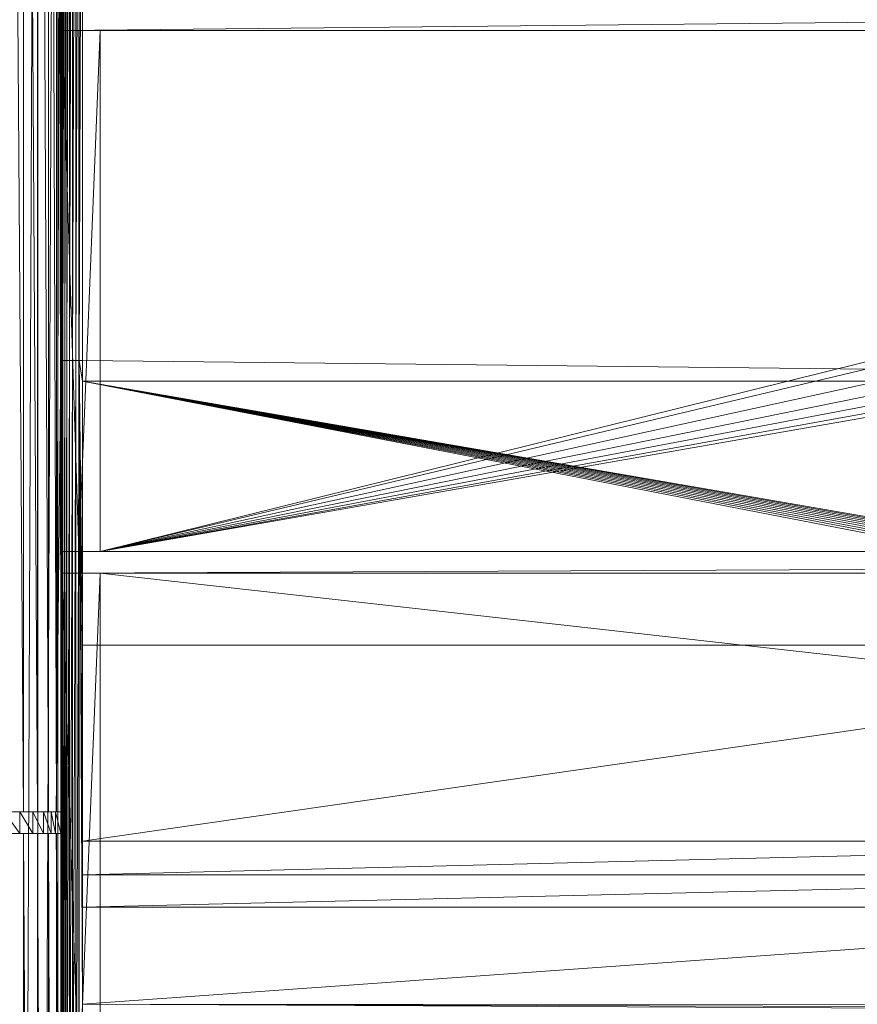
# Model space of a CAD drawing. Units: inches. Extents: x -1680.2 to -1644.2, y 1136.2 to 1160.2.
# Drawn here: x -1675.8 to -1675, y 1142.6 to 1143.5 of the extents above; entities that cross this region are included whole.
import ezdxf

# ---------------------------------------------------------------- set-up
doc = ezdxf.new("R2010")
doc.units = ezdxf.units.IN
doc.header["$MEASUREMENT"] = 0
doc.layers.add('Glass', color=132, linetype='Continuous', lineweight=13)
doc.layers.add('Hardware Dimension', color=30, linetype='Continuous', lineweight=0)

# ---------------------------------------------------------------- blocks, each defined once
blk = doc.blocks.new('MESH')
at = {"layer": 'Hardware Dimension', "extrusion": (4.35172e-05, -0.006154, 0.999981), "flags": 128}
for points, elevation in [([(10.079, 120.81), (10.46, 66.961)], 4.985), ([(10.079, 66.455), (10.46, 12.606)], 5.32)]:
    blk.add_lwpolyline(points, dxfattribs=dict(at, elevation=elevation))
at = {"layer": 'Hardware Dimension', "extrusion": (9.76678e-06, 0.002466, 0.999997), "elevation": 0.653, "flags": 128}
blk.add_lwpolyline([(10.796, 120.776), (10.368, 12.571)], dxfattribs=at)
at = {"layer": 'Hardware Dimension', "flags": 128}
for points, elevation in [([(10.46, 66.929), (10.46, 120.777)], 5.397), ([(10.783, 66.929), (10.783, 120.777)], 5.009), ([(10.796, 12.573), (10.796, 120.777)], 0.355), ([(11.041, 66.929), (11.041, 120.777)], 4.575), ([(11.227, 66.929), (11.227, 120.777)], 4.106), ([(11.262, 120.777), (11.262, 12.573)], 0.16), ([(11.336, 77.495), (11.336, 99.136)], 3.613), ([(11.383, 77.495), (11.383, 99.136)], 3.459), ([(11.425, 77.495), (11.425, 99.136)], 3.39), ([(11.476, 77.495), (11.476, 99.136)], 3.328), ([(11.537, 77.495), (11.537, 99.136)], 3.275), ([(11.606, 77.495), (11.606, 99.136)], 3.232), ([(11.68, 77.495), (11.68, 99.136)], 3.201), ([(11.759, 77.495), (11.759, 99.136)], 3.181), ([(11.839, 99.136), (11.839, 77.495)], 3.175), ([(11.367, 85.217), (11.367, 85.725)], 0.127), ([(11.367, 85.217), (61.176, 85.725)], 0.127), ([(11.367, 73.025), (11.367, 85.217)], 0.127), ([(11.367, 85.217), (61.502, 85.217)], 0.127), ([(11.367, 85.217), (11.367, 85.217)], 0.127), ([(11.752, 85.217), (11.752, 73.025)], 0.04), ([(11.752, 85.217), (11.752, 85.217)], 0.04), ([(11.336, 66.929), (11.336, 77.495)], 3.613), ([(11.336, 77.495), (11.336, 77.495)], 3.613), ([(11.354, 55.855), (11.354, 77.495)], 3.534), ([(11.354, 77.495), (11.354, 77.495)], 3.534), ([(11.383, 55.855), (11.383, 77.495)], 3.459), ([(11.383, 77.495), (11.383, 77.495)], 3.459), ([(11.425, 55.855), (11.425, 77.495)], 3.39), ([(11.425, 77.495), (11.425, 77.495)], 3.39), ([(11.476, 55.855), (11.476, 77.495)], 3.328), ([(11.476, 77.495), (11.476, 77.495)], 3.328), ([(11.537, 55.855), (11.537, 77.495)], 3.275), ([(11.537, 77.495), (11.537, 77.495)], 3.275), ([(11.606, 55.855), (11.606, 77.495)], 3.232), ([(11.606, 77.495), (11.606, 77.495)], 3.232), ([(11.68, 55.855), (11.68, 77.495)], 3.201), ([(11.68, 77.495), (11.68, 77.495)], 3.201), ([(11.759, 55.855), (11.759, 77.495)], 3.181), ([(11.759, 77.495), (11.759, 77.495)], 3.181), ([(11.839, 77.495), (11.839, 77.495)], 3.175), ([(11.839, 77.008), (11.839, 77.008)], 3.175), ([(11.367, 73.025), (11.367, 72.517)], 0.127), ([(11.367, 72.517), (121.984, 73.025)], 0.127), ([(11.367, 73.025), (121.984, 73.025)], 0.127), ([(11.367, 73.025), (11.367, 73.025)], 0.127), ([(11.752, 73.025), (11.752, 73.025)], 0.04), ([(11.367, 72.517), (11.367, 60.325)], 0.127), ([(11.367, 72.517), (121.984, 72.517)], 0.127), ([(11.367, 72.517), (11.367, 72.517)], 0.127), ([(11.752, 60.325), (11.752, 72.517)], 0.04), ([(11.752, 72.517), (11.752, 72.517)], 0.04), ([(43.701, 70.834), (11.839, 70.834)], 3.175), ([(11.839, 70.834), (11.839, 66.243)], 3.175), ([(43.701, 70.834), (11.839, 66.243)], 3.175), ([(11.839, 70.834), (11.839, 70.834)], 3.175), ([(10.369, 66.929), (10.369, 66.421)], 5.308), ([(10.369, 66.929), (10.369, 66.929)], 5.308), ([(10.46, 66.929), (10.46, 66.929)], 5.397), ([(10.68, 66.929), (10.68, 66.421)], 4.936), ([(10.68, 66.929), (10.68, 66.929)], 4.936), ([(10.783, 66.929), (10.783, 66.929)], 5.009), ([(10.927, 66.929), (10.927, 66.421)], 4.519), ([(10.927, 66.929), (10.927, 66.929)], 4.519), ([(11.041, 66.929), (11.041, 66.929)], 4.575), ([(11.106, 66.929), (11.106, 66.421)], 4.069), ([(11.106, 66.929), (11.106, 66.929)], 4.069), ([(11.21, 66.421), (11.21, 66.929)], 3.595), ([(11.21, 66.929), (11.21, 66.929)], 3.595), ([(11.227, 66.929), (11.227, 66.929)], 4.106), ([(11.336, 66.421), (11.336, 66.929)], 3.613), ([(11.336, 66.929), (11.336, 66.929)], 3.613), ([(10.369, 66.421), (10.369, 66.421)], 5.308), ([(10.46, 12.573), (10.46, 66.421)], 5.397), ([(10.46, 66.421), (10.46, 66.421)], 5.397), ([(10.68, 66.421), (10.68, 66.421)], 4.936), ([(10.783, 12.573), (10.783, 66.421)], 5.009), ([(10.783, 66.421), (10.783, 66.421)], 5.009), ([(10.927, 66.421), (10.927, 66.421)], 4.519), ([(11.041, 12.573), (11.041, 66.421)], 4.575), ([(11.041, 66.421), (11.041, 66.421)], 4.575), ([(11.106, 66.421), (11.106, 66.421)], 4.069), ([(11.21, 66.421), (11.21, 66.421)], 3.595), ([(11.227, 66.421), (11.227, 12.573)], 4.106), ([(11.227, 66.421), (11.227, 66.421)], 4.106), ([(11.336, 55.855), (11.336, 66.421)], 3.613), ([(11.336, 66.421), (11.336, 66.421)], 3.613), ([(11.839, 66.243), (43.701, 66.243)], 3.175), ([(11.839, 66.243), (11.839, 65.458)], 3.175), ([(43.701, 66.243), (11.839, 65.458)], 3.175), ([(11.839, 66.243), (11.839, 66.243)], 3.175), ([(11.839, 65.458), (43.701, 65.458)], 3.175), ([(11.839, 65.458), (11.839, 64.699)], 3.175), ([(43.701, 65.458), (11.839, 64.699)], 3.175), ([(11.839, 65.458), (11.839, 65.458)], 3.175), ([(11.839, 64.699), (43.701, 64.699)], 3.175), ([(11.839, 64.699), (11.839, 64.699)], 3.175), ([(11.839, 62.426), (43.701, 62.424)], 3.175), ([(11.839, 62.426), (11.839, 62.426)], 3.175)]:
    blk.add_lwpolyline(points, dxfattribs=dict(at, elevation=elevation))
at = {"layer": 'Hardware Dimension', "extrusion": (4.32275e-05, -0.007197, 0.999974), "elevation": 4.528, "flags": 128}
blk.add_lwpolyline([(10.46, 120.813), (10.783, 66.963)], dxfattribs=at)
at = {"layer": 'Hardware Dimension', "extrusion": (3.8596e-05, -0.008058, 0.999968), "flags": 128}
for points, elevation in [([(10.783, 120.813), (11.041, 66.964)], 4.036), ([(10.783, 66.459), (11.041, 12.609)], 4.474)]:
    blk.add_lwpolyline(points, dxfattribs=dict(at, elevation=elevation))
at = {"layer": 'Hardware Dimension', "extrusion": (7.77414e-06, 0.001808, 0.999998), "elevation": 0.378, "flags": 128}
blk.add_lwpolyline([(11.262, 120.777), (10.796, 12.572)], dxfattribs=at)
at = {"layer": 'Hardware Dimension', "extrusion": (3.00838e-05, -0.008715, 0.999962), "elevation": 3.523, "flags": 128}
blk.add_lwpolyline([(11.041, 120.812), (11.227, 66.962)], dxfattribs=at)
at = {"layer": 'Hardware Dimension', "extrusion": (1.49192e-06, -0.000680602, 1), "elevation": 0.077, "flags": 128}
blk.add_lwpolyline([(11.262, 120.777), (11.367, 73.025)], dxfattribs=at)
at = {"layer": 'Hardware Dimension', "extrusion": (1.46068e-06, -0.000673438, 1), "elevation": 0.078, "flags": 128}
blk.add_lwpolyline([(11.262, 120.777), (11.367, 72.517)], dxfattribs=at)
at = {"layer": 'Hardware Dimension', "extrusion": (6.35737e-07, -0.000444283, 1), "elevation": 0.106, "flags": 128}
blk.add_lwpolyline([(11.262, 120.777), (11.367, 47.625)], dxfattribs=at)
at = {"layer": 'Hardware Dimension', "extrusion": (9.15462e-07, -0.000533139, 1), "elevation": 0.095, "flags": 128}
blk.add_lwpolyline([(11.262, 120.777), (11.367, 59.817)], dxfattribs=at)
at = {"layer": 'Hardware Dimension', "extrusion": (9.30912e-07, -0.000537619, 1), "elevation": 0.095, "flags": 128}
blk.add_lwpolyline([(11.262, 120.777), (11.367, 60.325)], dxfattribs=at)
at = {"layer": 'Hardware Dimension', "extrusion": (2.69032e-06, -0.000913947, 1), "elevation": 0.049, "flags": 128}
blk.add_lwpolyline([(11.262, 120.777), (11.367, 85.217)], dxfattribs=at)
at = {"layer": 'Hardware Dimension', "extrusion": (5.44711e-09, -5.42049e-09, 1), "elevation": 3.175, "flags": 128}
blk.add_lwpolyline([(55.823, 77.008), (11.839, 120.777)], dxfattribs=at)
at = {"layer": 'Hardware Dimension', "extrusion": (5.44679e-09, -5.51211e-09, 1), "elevation": 3.175, "flags": 128}
blk.add_lwpolyline([(55.823, 77.008), (12.573, 120.777)], dxfattribs=at)
at = {"layer": 'Hardware Dimension', "extrusion": (5.18554e-05, 0.015301, 0.999883), "elevation": 5.13, "flags": 128}
blk.add_lwpolyline([(11.227, 66.858), (11.336, 99.069)], dxfattribs=at)
at = {"layer": 'Hardware Dimension', "extrusion": (2.94051e-06, 0.003644, 0.999993), "elevation": 3.895, "flags": 128}
blk.add_lwpolyline([(11.336, 77.482), (11.354, 99.123)], dxfattribs=at)
at = {"layer": 'Hardware Dimension', "extrusion": (0, 1.10171e-08, 1), "elevation": 3.534, "flags": 128}
blk.add_lwpolyline([(11.354, 77.495), (11.354, 99.136)], dxfattribs=at)
at = {"layer": 'Hardware Dimension', "extrusion": (4.76903e-06, 0.00347, 0.999994), "elevation": 3.803, "flags": 128}
blk.add_lwpolyline([(11.354, 77.483), (11.383, 99.124)], dxfattribs=at)
at = {"layer": 'Hardware Dimension', "extrusion": (6.11728e-06, 0.003208, 0.999995), "flags": 128}
for points, elevation in [([(11.383, 77.484), (11.425, 99.125)], 3.708), ([(11.383, 55.843), (11.425, 77.484)], 3.638)]:
    blk.add_lwpolyline(points, dxfattribs=dict(at, elevation=elevation))
at = {"layer": 'Hardware Dimension', "extrusion": (6.8522e-06, 0.002865, 0.999996), "flags": 128}
for points, elevation in [([(11.425, 77.485), (11.476, 99.126)], 3.612), ([(11.425, 55.845), (11.476, 77.486)], 3.55)]:
    blk.add_lwpolyline(points, dxfattribs=dict(at, elevation=elevation))
at = {"layer": 'Hardware Dimension', "extrusion": (6.8977e-06, 0.00245, 0.999997), "flags": 128}
for points, elevation in [([(11.476, 77.487), (11.537, 99.128)], 3.517), ([(11.476, 55.846), (11.537, 77.487)], 3.464)]:
    blk.add_lwpolyline(points, dxfattribs=dict(at, elevation=elevation))
at = {"layer": 'Hardware Dimension', "extrusion": (6.25087e-06, 0.001973, 0.999998), "flags": 128}
for points, elevation in [([(11.537, 77.489), (11.606, 99.13)], 3.427), ([(11.537, 55.848), (11.606, 77.489)], 3.385)]:
    blk.add_lwpolyline(points, dxfattribs=dict(at, elevation=elevation))
at = {"layer": 'Hardware Dimension', "extrusion": (4.97567e-06, 0.001446, 0.999999), "flags": 128}
for points, elevation in [([(11.606, 77.491), (11.68, 99.131)], 3.344), ([(11.606, 55.85), (11.68, 77.491)], 3.313)]:
    blk.add_lwpolyline(points, dxfattribs=dict(at, elevation=elevation))
at = {"layer": 'Hardware Dimension', "extrusion": (3.20037e-06, 0.000882545, 1), "elevation": 3.269, "flags": 128}
blk.add_lwpolyline([(11.68, 77.493), (11.759, 99.133)], dxfattribs=at)
at = {"layer": 'Hardware Dimension', "extrusion": (1.10374e-06, 0.000296697, 1), "elevation": 3.204, "flags": 128}
blk.add_lwpolyline([(11.839, 99.135), (11.759, 77.494)], dxfattribs=at)
at = {"layer": 'Hardware Dimension', "extrusion": (8.65136e-09, -4.3525e-09, 1), "elevation": 3.175, "flags": 128}
blk.add_lwpolyline([(55.823, 77.008), (11.839, 99.136)], dxfattribs=at)
at = {"layer": 'Hardware Dimension', "extrusion": (0.21967, 4.34405e-06, 0.975574), "elevation": 2.621, "flags": 128}
blk.add_lwpolyline([(85.217, -11.063), (85.217, -11.458)], dxfattribs=at)
at = {"layer": 'Hardware Dimension', "extrusion": (0.000225241, -0.007118, 0.999975), "flags": 128}
for points, elevation in [([(11.366, 85.216), (11.752, 73.023)], -0.477), ([(11.752, 60.324), (11.366, 72.516)], -0.387)]:
    blk.add_lwpolyline(points, dxfattribs=dict(at, elevation=elevation))
at = {"layer": 'Hardware Dimension', "extrusion": (0.141421, 1.21368e-06, 0.989949), "elevation": 1.733, "flags": 128}
for points in [[(85.217, -12.133), (85.217, -11.235)], [(73.025, -12.133), (73.025, -11.235)]]:
    blk.add_lwpolyline(points, dxfattribs=at)
at = {"layer": 'Hardware Dimension', "extrusion": (0.079495, 0, 0.996835), "elevation": 0.974, "flags": 128}
for points in [[(85.217, -12.217), (85.217, -11.712)], [(72.517, -12.217), (72.517, -11.712)]]:
    blk.add_lwpolyline(points, dxfattribs=at)
at = {"layer": 'Hardware Dimension', "extrusion": (0.000135613, 0.003286, 0.999995), "flags": 128}
for points, elevation in [([(12.255, 85.217), (11.752, 73.024)], 0.282), ([(12.255, 72.517), (11.752, 60.325)], 0.24)]:
    blk.add_lwpolyline(points, dxfattribs=dict(at, elevation=elevation))
at = {"layer": 'Hardware Dimension', "flags": 128}
for points in [[(12.255, 85.217), (61.502, 85.217)], [(12.255, 73.025), (61.502, 85.217)], [(12.255, 73.025), (12.255, 85.217)], [(12.255, 85.217), (12.255, 85.217)], [(12.255, 73.025), (61.811, 84.818)], [(62.593, 84.036), (12.255, 73.025)], [(63.5, 83.401), (12.255, 73.025)], [(12.255, 73.025), (64.503, 82.933)], [(12.255, 73.025), (65.572, 82.646)], [(12.255, 73.025), (66.675, 82.55)], [(121.094, 73.025), (12.255, 73.025)], [(12.255, 73.025), (12.255, 73.025)], [(121.094, 60.325), (12.255, 72.517)], [(121.094, 72.517), (12.255, 72.517)], [(12.255, 72.517), (12.255, 60.325)], [(12.255, 72.517), (12.255, 72.517)]]:
    blk.add_lwpolyline(points, dxfattribs=at)
at = {"layer": 'Hardware Dimension', "extrusion": (-0.002579, 0, 0.999997), "elevation": -0.032, "flags": 128}
blk.add_lwpolyline([(12.255, 85.217), (61.502, 85.217)], dxfattribs=at)
at = {"layer": 'Hardware Dimension', "extrusion": (0.000481264, 0.046588, 0.998914), "elevation": 7.225, "flags": 128}
blk.add_lwpolyline([(-10.535, -66.777), (-10.535, -77.356)], dxfattribs=at)
at = {"layer": 'Hardware Dimension', "extrusion": (0.976344, 0, 0.216223), "flags": 128}
for points, elevation in [([(77.495, 1.076), (77.495, 0.996)], 11.849), ([(66.421, 1.086), (66.421, 1.571)], 11.723)]:
    blk.add_lwpolyline(points, dxfattribs=dict(at, elevation=elevation))
at = {"layer": 'Hardware Dimension', "extrusion": (1.2334e-05, 0.007463, 0.999972), "elevation": 4.112, "flags": 128}
blk.add_lwpolyline([(11.336, 66.9), (11.354, 77.467)], dxfattribs=at)
at = {"layer": 'Hardware Dimension', "extrusion": (1.12285e-05, 0.00712, 0.999975), "elevation": 4.086, "flags": 128}
blk.add_lwpolyline([(11.336, 66.394), (11.354, 77.468)], dxfattribs=at)
at = {"layer": 'Hardware Dimension', "extrusion": (4.76904e-06, 0.00347, 0.999994), "elevation": 3.728, "flags": 128}
blk.add_lwpolyline([(11.354, 55.842), (11.383, 77.483)], dxfattribs=at)
at = {"layer": 'Hardware Dimension', "extrusion": (0.929725, 0, 0.368255), "elevation": 11.857, "flags": 128}
blk.add_lwpolyline([(77.495, -0.895), (77.495, -0.976)], dxfattribs=at)
at = {"layer": 'Hardware Dimension', "extrusion": (0.859637, 0, 0.510905), "elevation": 11.553, "flags": 128}
blk.add_lwpolyline([(77.495, -2.842), (77.495, -2.923)], dxfattribs=at)
at = {"layer": 'Hardware Dimension', "extrusion": (0.767768, 0, 0.640727), "elevation": 10.943, "flags": 128}
blk.add_lwpolyline([(77.495, -4.718), (77.495, -4.798)], dxfattribs=at)
at = {"layer": 'Hardware Dimension', "extrusion": (0.656543, 0, 0.754289), "elevation": 10.045, "flags": 128}
blk.add_lwpolyline([(77.495, -6.472), (77.495, -6.553)], dxfattribs=at)
at = {"layer": 'Hardware Dimension', "extrusion": (0.528682, 0, 0.84882), "elevation": 8.879, "flags": 128}
blk.add_lwpolyline([(77.495, -8.062), (77.495, -8.143)], dxfattribs=at)
at = {"layer": 'Hardware Dimension', "extrusion": (0.387474, 0, 0.921881), "elevation": 7.476, "flags": 128}
blk.add_lwpolyline([(77.495, -9.447), (77.495, -9.528)], dxfattribs=at)
at = {"layer": 'Hardware Dimension', "extrusion": (3.20052e-06, 0.000882545, 1), "elevation": 3.25, "flags": 128}
blk.add_lwpolyline([(11.68, 55.852), (11.759, 77.493)], dxfattribs=at)
at = {"layer": 'Hardware Dimension', "extrusion": (0.236463, 2.29877e-05, 0.97164), "elevation": 5.874, "flags": 128}
blk.add_lwpolyline([(77.494, -10.6), (77.494, -10.68)], dxfattribs=at)
at = {"layer": 'Hardware Dimension', "extrusion": (2.27632e-06, -0.000426091, 1), "elevation": 3.148, "flags": 128}
blk.add_lwpolyline([(11.839, 62.427), (11.759, 77.497)], dxfattribs=at)
at = {"layer": 'Hardware Dimension', "extrusion": (3.15648e-06, -0.000501738, 1), "elevation": 3.143, "flags": 128}
blk.add_lwpolyline([(11.839, 64.7), (11.759, 77.497)], dxfattribs=at)
at = {"layer": 'Hardware Dimension', "extrusion": (3.56748e-06, -0.000533402, 1), "elevation": 3.14, "flags": 128}
blk.add_lwpolyline([(11.839, 65.46), (11.759, 77.497)], dxfattribs=at)
at = {"layer": 'Hardware Dimension', "extrusion": (4.08196e-06, -0.000570568, 1), "elevation": 3.137, "flags": 128}
blk.add_lwpolyline([(11.839, 66.244), (11.759, 77.497)], dxfattribs=at)
at = {"layer": 'Hardware Dimension', "extrusion": (1.16488e-05, -0.000963813, 1), "elevation": 3.107, "flags": 128}
blk.add_lwpolyline([(11.839, 70.837), (11.759, 77.498)], dxfattribs=at)
at = {"layer": 'Hardware Dimension', "extrusion": (0.002116, -0.012817, 0.999916), "elevation": 2.213, "flags": 128}
blk.add_lwpolyline([(11.833, 77.042), (11.752, 77.53)], dxfattribs=at)
at = {"layer": 'Hardware Dimension', "extrusion": (0.079504, -7.53452e-06, 0.996835), "elevation": 4.106, "flags": 128}
blk.add_lwpolyline([(77.497, -11.542), (77.497, -11.461)], dxfattribs=at)
at = {"layer": 'Hardware Dimension', "extrusion": (1.08398e-08, -1.20174e-10, 1), "elevation": 3.175, "flags": 128}
blk.add_lwpolyline([(55.823, 77.008), (11.839, 77.495)], dxfattribs=at)
at = {"layer": 'Hardware Dimension', "extrusion": (0, -4.8893e-07, 1), "elevation": 3.175, "flags": 128}
blk.add_lwpolyline([(11.839, 77.008), (11.839, 77.495)], dxfattribs=at)
at = {"layer": 'Hardware Dimension', "extrusion": (-7.22557e-09, 1.35952e-09, 1), "elevation": 3.175, "flags": 128}
blk.add_lwpolyline([(43.708, 71.012), (11.839, 77.008)], dxfattribs=at)
at = {"layer": 'Hardware Dimension', "extrusion": (-7.21999e-09, 1.37783e-09, 1), "elevation": 3.175, "flags": 128}
blk.add_lwpolyline([(43.701, 70.927), (11.839, 77.008)], dxfattribs=at)
at = {"layer": 'Hardware Dimension', "extrusion": (-7.21218e-09, 1.39738e-09, 1), "elevation": 3.175, "flags": 128}
blk.add_lwpolyline([(11.839, 77.008), (43.701, 70.834)], dxfattribs=at)
at = {"layer": 'Hardware Dimension', "extrusion": (-7.22813e-09, 1.34055e-09, 1), "elevation": 3.175, "flags": 128}
blk.add_lwpolyline([(11.839, 77.008), (43.727, 71.094)], dxfattribs=at)
at = {"layer": 'Hardware Dimension', "extrusion": (-7.22758e-09, 1.32143e-09, 1), "elevation": 3.175, "flags": 128}
blk.add_lwpolyline([(11.839, 77.008), (43.76, 71.172)], dxfattribs=at)
at = {"layer": 'Hardware Dimension', "extrusion": (-7.22397e-09, 1.30268e-09, 1), "elevation": 3.175, "flags": 128}
blk.add_lwpolyline([(11.839, 77.008), (43.804, 71.244)], dxfattribs=at)
at = {"layer": 'Hardware Dimension', "extrusion": (-7.21739e-09, 1.28479e-09, 1), "elevation": 3.175, "flags": 128}
blk.add_lwpolyline([(11.839, 77.008), (43.859, 71.308)], dxfattribs=at)
at = {"layer": 'Hardware Dimension', "extrusion": (-7.20805e-09, 1.26824e-09, 1), "elevation": 3.175, "flags": 128}
blk.add_lwpolyline([(11.839, 77.008), (43.923, 71.363)], dxfattribs=at)
at = {"layer": 'Hardware Dimension', "extrusion": (-7.19623e-09, 1.25345e-09, 1), "elevation": 3.175, "flags": 128}
blk.add_lwpolyline([(11.839, 77.008), (43.995, 71.407)], dxfattribs=at)
at = {"layer": 'Hardware Dimension', "extrusion": (0, 3.86209e-08, 1), "elevation": 3.175, "flags": 128}
blk.add_lwpolyline([(11.839, 77.008), (11.839, 70.834)], dxfattribs=at)
at = {"layer": 'Hardware Dimension', "extrusion": (-7.18226e-09, 1.24079e-09, 1), "elevation": 3.175, "flags": 128}
blk.add_lwpolyline([(11.839, 77.008), (44.073, 71.439)], dxfattribs=at)
at = {"layer": 'Hardware Dimension', "extrusion": (5.42055e-09, 9.40236e-16, 1), "elevation": 3.175, "flags": 128}
blk.add_lwpolyline([(11.839, 77.008), (55.823, 77.008)], dxfattribs=at)
at = {"layer": 'Hardware Dimension', "extrusion": (0.21967, 0, 0.975574), "elevation": 2.621, "flags": 128}
for points in [[(73.025, -11.061), (73.025, -11.456)], [(72.517, -11.061), (72.517, -11.456)]]:
    blk.add_lwpolyline(points, dxfattribs=at)
at = {"layer": 'Hardware Dimension', "extrusion": (0.079495, 1.20529e-06, 0.996835), "elevation": 0.974, "flags": 128}
blk.add_lwpolyline([(73.025, -12.218), (73.025, -11.713)], dxfattribs=at)
at = {"layer": 'Hardware Dimension', "extrusion": (-0.001157, 8.04746e-11, 0.999999), "elevation": -0.014, "flags": 128}
blk.add_lwpolyline([(12.255, 73.025), (121.984, 73.025)], dxfattribs=at)
at = {"layer": 'Hardware Dimension', "extrusion": (0.141421, 0, 0.989949), "elevation": 1.733, "flags": 128}
blk.add_lwpolyline([(72.517, -12.132), (72.517, -11.234)], dxfattribs=at)
at = {"layer": 'Hardware Dimension', "extrusion": (-0.001157, 0, 0.999999), "elevation": -0.014, "flags": 128}
blk.add_lwpolyline([(12.255, 72.517), (121.984, 72.517)], dxfattribs=at)
at = {"layer": 'Hardware Dimension', "extrusion": (0.656536, 0, 0.754295), "elevation": 10.811, "flags": 128}
for points in [[(66.929, -4.337), (66.929, -3.852)], [(66.421, -4.337), (66.421, -3.852)]]:
    blk.add_lwpolyline(points, dxfattribs=at)
at = {"layer": 'Hardware Dimension', "extrusion": (0.264684, -0.367843, 0.891423), "elevation": -16.957, "flags": 128}
blk.add_lwpolyline([(47.211, 45.067), (47.211, 45.769)], dxfattribs=at)
at = {"layer": 'Hardware Dimension', "extrusion": (0.449028, 0, 0.893518), "elevation": 9.519, "flags": 128}
blk.add_lwpolyline([(66.929, -6.923), (66.929, -6.412)], dxfattribs=at)
at = {"layer": 'Hardware Dimension', "extrusion": (0.656529, 0, 0.754301), "elevation": 10.938, "flags": 128}
for points in [[(66.929, -3.842), (66.929, -4.347)], [(66.421, -3.842), (66.421, -4.347)]]:
    blk.add_lwpolyline(points, dxfattribs=at)
at = {"layer": 'Hardware Dimension', "extrusion": (0.767778, 0, 0.640716), "elevation": 11.362, "flags": 128}
for points in [[(66.929, -3.053), (66.929, -2.568)], [(66.421, -3.053), (66.421, -2.568)]]:
    blk.add_lwpolyline(points, dxfattribs=at)
at = {"layer": 'Hardware Dimension', "extrusion": (0.276381, -0.452185, 0.848023), "elevation": -22.897, "flags": 128}
blk.add_lwpolyline([(43.752, 45.953), (43.752, 46.655)], dxfattribs=at)
at = {"layer": 'Hardware Dimension', "extrusion": (0.584962, 0, 0.81106), "elevation": 10.37, "flags": 128}
blk.add_lwpolyline([(66.929, -5.816), (66.929, -5.305)], dxfattribs=at)
at = {"layer": 'Hardware Dimension', "extrusion": (-0.6997, 0, 0.714437), "elevation": -3.463, "flags": 128}
for points in [[(-66.929, 11.249), (-66.929, 11.122)], [(-66.421, 11.249), (-66.421, 11.122)]]:
    blk.add_lwpolyline(points, dxfattribs=at)
at = {"layer": 'Hardware Dimension', "extrusion": (0.767783, 0, 0.640709), "elevation": 11.489, "flags": 128}
for points in [[(66.929, -2.558), (66.929, -3.063)], [(66.421, -2.558), (66.421, -3.063)]]:
    blk.add_lwpolyline(points, dxfattribs=at)
at = {"layer": 'Hardware Dimension', "extrusion": (0.859623, 0, 0.510929), "elevation": 11.702, "flags": 128}
for points in [[(66.929, -1.698), (66.929, -1.214)], [(66.421, -1.698), (66.421, -1.214)]]:
    blk.add_lwpolyline(points, dxfattribs=at)
at = {"layer": 'Hardware Dimension', "extrusion": (0.259966, -0.533373, 0.804941), "elevation": -28.949, "flags": 128}
blk.add_lwpolyline([(38.924, 46.888), (38.924, 47.59)], dxfattribs=at)
at = {"layer": 'Hardware Dimension', "extrusion": (0.70611, 0, 0.708102), "elevation": 11.036, "flags": 128}
blk.add_lwpolyline([(66.929, -4.588), (66.929, -4.077)], dxfattribs=at)
at = {"layer": 'Hardware Dimension', "extrusion": (-0.577651, 0, 0.816284), "elevation": -2.14, "flags": 128}
for points in [[(-66.929, 11.696), (-66.929, 11.569)], [(-66.421, 11.696), (-66.421, 11.569)]]:
    blk.add_lwpolyline(points, dxfattribs=at)
at = {"layer": 'Hardware Dimension', "extrusion": (0.859618, 0, 0.510938), "elevation": 11.829, "flags": 128}
for points in [[(66.929, -1.204), (66.929, -1.708)], [(66.421, -1.204), (66.421, -1.708)]]:
    blk.add_lwpolyline(points, dxfattribs=at)
at = {"layer": 'Hardware Dimension', "extrusion": (0.92973, 0, 0.368242), "elevation": 11.823, "flags": 128}
for points in [[(66.929, -0.307), (66.929, 0.178)], [(66.421, -0.307), (66.421, 0.178)]]:
    blk.add_lwpolyline(points, dxfattribs=at)
at = {"layer": 'Hardware Dimension', "extrusion": (0.212695, -0.605475, 0.766916), "elevation": -34.734, "flags": 128}
blk.add_lwpolyline([(32.492, 47.848), (32.492, 48.55)], dxfattribs=at)
at = {"layer": 'Hardware Dimension', "extrusion": (0.809416, 0, 0.587236), "elevation": 11.498, "flags": 128}
blk.add_lwpolyline([(66.929, -3.27), (66.929, -2.759)], dxfattribs=at)
at = {"layer": 'Hardware Dimension', "extrusion": (-0.440961, 0, 0.897526), "elevation": -0.762, "flags": 128}
for points in [[(-66.929, 11.927), (-66.929, 11.8)], [(-66.421, 11.927), (-66.421, 11.8)]]:
    blk.add_lwpolyline(points, dxfattribs=at)
at = {"layer": 'Hardware Dimension', "extrusion": (0.929738, 0, 0.368221), "elevation": 11.95, "flags": 128}
blk.add_lwpolyline([(66.929, 0.188), (66.929, -0.317)], dxfattribs=at)
at = {"layer": 'Hardware Dimension', "extrusion": (0.976344, -7.10896e-05, 0.216223), "elevation": 11.718, "flags": 128}
blk.add_lwpolyline([(66.93, 1.087), (66.93, 1.572)], dxfattribs=at)
at = {"layer": 'Hardware Dimension', "extrusion": (0.136141, -0.660027, 0.738803), "elevation": -39.657, "flags": 128}
blk.add_lwpolyline([(24.397, 48.81), (24.397, 49.512)], dxfattribs=at)
at = {"layer": 'Hardware Dimension', "extrusion": (0.892257, 0, 0.451528), "elevation": 11.746, "flags": 128}
blk.add_lwpolyline([(66.929, -1.895), (66.929, -1.384)], dxfattribs=at)
at = {"layer": 'Hardware Dimension', "extrusion": (-0.29317, 0, 0.95606), "elevation": 0.634, "flags": 128}
blk.add_lwpolyline([(-66.929, 11.937), (-66.929, 11.81)], dxfattribs=at)
at = {"layer": 'Hardware Dimension', "extrusion": (-0.008041, 0.032473, 0.99944), "elevation": 5.677, "flags": 128}
blk.add_lwpolyline([(-26.969, -61.594), (-26.969, -62.117)], dxfattribs=at)
at = {"layer": 'Hardware Dimension', "extrusion": (-0.13793, -8.366e-06, 0.990442), "elevation": 2.014, "flags": 128}
blk.add_lwpolyline([(-66.928, 11.73), (-66.928, 11.603)], dxfattribs=at)
at = {"layer": 'Hardware Dimension', "extrusion": (0.976342, 0, 0.216234), "elevation": 11.849, "flags": 128}
blk.add_lwpolyline([(66.929, 1.581), (66.929, 1.076)], dxfattribs=at)
at = {"layer": 'Hardware Dimension', "extrusion": (0.823044, 0, 0.567978), "elevation": 11.549, "flags": 128}
blk.add_lwpolyline([(66.421, -1.01), (66.421, -1.521)], dxfattribs=at)
at = {"layer": 'Hardware Dimension', "extrusion": (4.32274e-05, -0.007197, 0.999974), "elevation": 4.919, "flags": 128}
blk.add_lwpolyline([(10.46, 66.458), (10.783, 12.609)], dxfattribs=at)
at = {"layer": 'Hardware Dimension', "extrusion": (0.902659, 0, 0.430357), "elevation": 11.764, "flags": 128}
blk.add_lwpolyline([(66.421, 0.37), (66.421, -0.141)], dxfattribs=at)
at = {"layer": 'Hardware Dimension', "extrusion": (0.959456, 0, 0.281859), "elevation": 11.758, "flags": 128}
blk.add_lwpolyline([(66.421, 1.767), (66.421, 1.256)], dxfattribs=at)
at = {"layer": 'Hardware Dimension', "extrusion": (3.00844e-05, -0.008715, 0.999962), "elevation": 3.996, "flags": 128}
blk.add_lwpolyline([(11.227, 12.608), (11.041, 66.458)], dxfattribs=at)
at = {"layer": 'Hardware Dimension', "extrusion": (0.929736, 0, 0.368228), "elevation": 11.95, "flags": 128}
blk.add_lwpolyline([(66.421, -0.317), (66.421, 0.188)], dxfattribs=at)
at = {"layer": 'Hardware Dimension', "extrusion": (0.992, 0, 0.126235), "elevation": 11.53, "flags": 128}
blk.add_lwpolyline([(66.421, 3.145), (66.421, 2.634)], dxfattribs=at)
at = {"layer": 'Hardware Dimension', "extrusion": (-0.293165, 0, 0.956062), "elevation": 0.634, "flags": 128}
blk.add_lwpolyline([(-66.421, 11.937), (-66.421, 11.81)], dxfattribs=at)
at = {"layer": 'Hardware Dimension', "extrusion": (-0.13793, 0, 0.990442), "elevation": 2.015, "flags": 128}
blk.add_lwpolyline([(-66.421, 11.726), (-66.421, 11.599)], dxfattribs=at)
at = {"layer": 'Hardware Dimension', "extrusion": (-0.999469, 0, 0.032578), "elevation": -11.087, "flags": 128}
blk.add_lwpolyline([(-66.421, 4.469), (-66.421, 3.959)], dxfattribs=at)
at = {"layer": 'Hardware Dimension', "extrusion": (0.976343, 0, 0.216227), "elevation": 11.849, "flags": 128}
blk.add_lwpolyline([(66.421, 1.076), (66.421, 1.581)], dxfattribs=at)
at = {"layer": 'Hardware Dimension', "extrusion": (0.000481246, -0.046588, 0.998914), "elevation": 1.012, "flags": 128}
blk.add_lwpolyline([(11.912, 55.842), (11.912, 66.421)], dxfattribs=at)
at = {"layer": 'Hardware Dimension', "extrusion": (5.18535e-05, -0.015301, 0.999883), "elevation": 3.09, "flags": 128}
blk.add_lwpolyline([(11.227, 66.476), (11.336, 34.265)], dxfattribs=at)
at = {"layer": 'Hardware Dimension', "extrusion": (1.2334e-05, -0.007463, 0.999972), "elevation": 3.117, "flags": 128}
blk.add_lwpolyline([(11.336, 66.446), (11.354, 55.879)], dxfattribs=at)
at = {"layer": 'Hardware Dimension', "extrusion": (0, -1.04909e-07, 1), "elevation": 3.175, "flags": 128}
blk.add_lwpolyline([(11.839, 64.699), (11.839, 62.426)], dxfattribs=at)
at = {"layer": 'Hardware Dimension', "extrusion": (-7.44505e-09, -5.31038e-10, 1), "elevation": 3.175, "flags": 128}
blk.add_lwpolyline([(43.701, 64.699), (11.839, 62.426)], dxfattribs=at)
at = {"layer": 'Hardware Dimension', "extrusion": (1.19691e-05, 0.000976968, 1), "elevation": 3.236, "flags": 128}
blk.add_lwpolyline([(11.839, 62.423), (11.759, 55.851)], dxfattribs=at)
at = {"layer": 'Hardware Dimension', "extrusion": (-7.47743e-09, 3.62622e-11, 1), "elevation": 3.175, "flags": 128}
blk.add_lwpolyline([(11.839, 62.426), (43.724, 62.271)], dxfattribs=at)
at = {"layer": 'Hardware Dimension', "extrusion": (0, 1.54191e-06, 1), "elevation": 3.175, "flags": 128}
blk.add_lwpolyline([(11.839, 62.426), (11.839, 62.271)], dxfattribs=at)
at = {"layer": 'Hardware Dimension', "extrusion": (-7.48132e-09, 2.059e-11, 1), "elevation": 3.175, "flags": 128}
blk.add_lwpolyline([(11.839, 62.426), (43.708, 62.338)], dxfattribs=at)

msp = doc.modelspace()

# ---------------------------------------------------------------- block references
at = {"layer": 'Hardware Dimension', "xscale": 0.03936985155420763, "yscale": 0.03936985155420763, "zscale": 0.03936985155420763}
msp.add_blockref('MESH', (-1676.20355, 1140.1687, 0.245), dxfattribs=at)

# ---------------------------------------------------------------- meshes
at = {"layer": 'Glass'}
mesh = msp.add_polyface(dxfattribs=at)
corners = [(-1680.19357, 1160.1687, 0.0625), (-1680.19357, 1136.1687, 0.0625), (-1680.19357, 1136.1687, 0.1875), (-1680.19357, 1160.1687, 0.1875), (-1644.19357, 1136.1687, 0.0625), (-1644.19357, 1136.1687, 0.1875), (-1644.19357, 1160.1687, 0.0625), (-1644.19357, 1160.1687, 0.1875), (-1680.13107, 1136.2312, 0.25), (-1644.25607, 1136.2312, 0.25), (-1680.13107, 1160.1062, 0.25), (-1644.25607, 1160.1062, 0.25), (-1644.25607, 1160.1062), (-1644.25607, 1136.2312), (-1680.13107, 1136.2312), (-1680.13107, 1160.1062)]
mesh.append_faces([[corners[k] for k in face] for face in [(0, 1, 2, 3), (1, 4, 5, 2), (4, 6, 7, 5), (8, 2, 5, 9), (10, 8, 9, 11), (7, 11, 9, 5), (3, 10, 11, 7), (3, 2, 8, 10), (6, 0, 3, 7), (12, 6, 4, 13), (14, 15, 12, 13), (1, 14, 13, 4), (15, 0, 6, 12), (15, 14, 1, 0)]])

doc.saveas('drawing.dxf')
